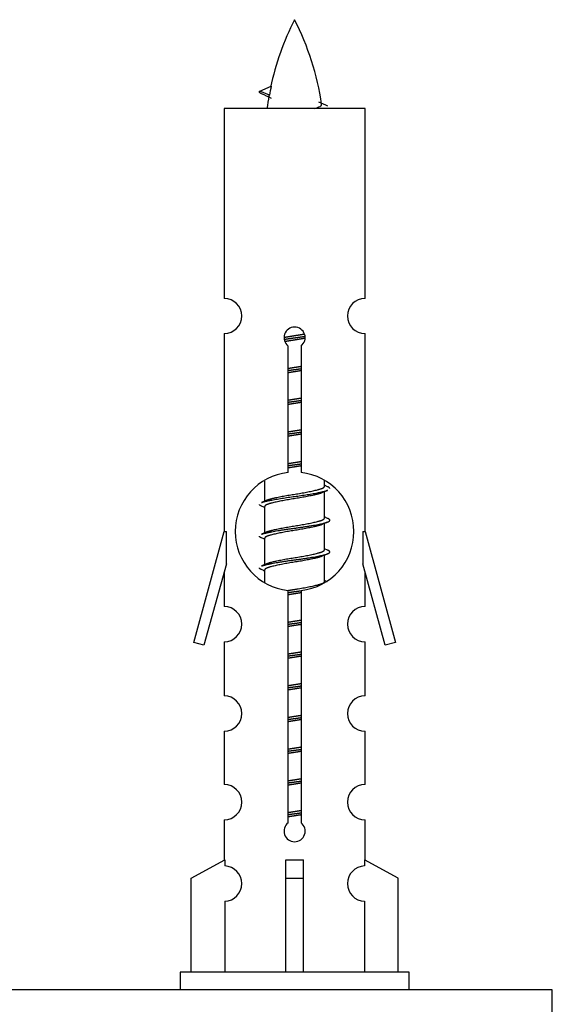
# Model space of a CAD drawing. Units: millimetres. Extents: x 0 to 1476, y 0 to 2569.
# Drawn here: x 521 to 551, y 1228 to 1284 of the extents above; entities that cross this region are included whole.
import ezdxf

# ---------------------------------------------------------------- set-up
doc = ezdxf.new("R2010")
doc.units = ezdxf.units.MM
doc.layers.add('DV5_Défaut', color=7, linetype='Continuous')
doc.layers.add('Défaut', color=7, linetype='Continuous')

# ---------------------------------------------------------------- blocks, each defined once
blk = doc.blocks.new('SE4')
at = {"layer": 'DV5_Défaut', "color": 7, "linetype": 'Continuous'}
for p, q in [((534.448, 1280.223), (535.089, 1280.498)), ((534.989, 1279.991), (534.447, 1280.223)), ((540.417, 1279.233), (532.417, 1279.233)), ((532.417, 1279.233), (532.417, 1268.461)), ((540.417, 1268.461), (540.417, 1279.233)), ((532.417, 1266.462), (532.417, 1255.233)), ((540.417, 1255.233), (540.417, 1266.462)), ((536.052, 1258.582), (536.052, 1265.757)), ((536.783, 1265.757), (536.783, 1258.582)), ((534.717, 1258.083), (534.717, 1256.956)), ((538.117, 1257.8), (538.117, 1258.105)), ((538.295, 1257.776), (538.117, 1257.856)), ((534.871, 1257.025), (534.54, 1256.876)), ((538.117, 1256), (538.117, 1257.49)), ((534.717, 1256.646), (534.717, 1255.156)), ((538.295, 1255.976), (538.117, 1256.056)), ((538.117, 1254.2), (538.117, 1255.69)), ((530.691, 1248.943), (532.417, 1255.233)), ((532.417, 1255.233), (532.544, 1255.233)), ((532.544, 1253.407), (532.544, 1255.233)), ((534.871, 1255.225), (534.54, 1255.076)), ((534.717, 1254.846), (534.717, 1253.356)), ((540.29, 1255.233), (540.417, 1255.233)), ((540.29, 1255.233), (540.29, 1253.407)), ((540.417, 1255.233), (542.143, 1248.943)), ((538.295, 1254.176), (538.117, 1254.256)), ((538.117, 1252.4), (538.117, 1253.89)), ((532.544, 1253.407), (531.267, 1248.776)), ((534.871, 1253.425), (534.54, 1253.276)), ((541.568, 1248.776), (540.29, 1253.407)), ((532.417, 1252.947), (532.417, 1250.976)), ((534.717, 1253.046), (534.717, 1252.361)), ((540.417, 1250.976), (540.417, 1252.947)), ((538.295, 1252.376), (538.117, 1252.456)), ((536.052, 1238.709), (536.052, 1251.884)), ((536.783, 1251.884), (536.783, 1238.709)), ((531.267, 1248.776), (530.691, 1248.943)), ((532.417, 1248.977), (532.417, 1245.903)), ((540.417, 1245.903), (540.417, 1248.977)), ((542.143, 1248.943), (541.568, 1248.776)), ((532.417, 1243.904), (532.417, 1240.874)), ((540.417, 1240.874), (540.417, 1243.904)), ((532.417, 1238.875), (532.417, 1236.595)), ((540.417, 1236.595), (540.417, 1238.875)), ((530.536, 1235.56), (532.449, 1236.612)), ((532.449, 1236.612), (532.449, 1236.255)), ((535.917, 1235.56), (535.917, 1236.612)), ((536.917, 1235.56), (536.917, 1236.612)), ((542.298, 1235.56), (540.386, 1236.612)), ((540.386, 1236.612), (540.386, 1236.255)), ((530.536, 1230.233), (530.536, 1235.56)), ((535.917, 1230.233), (535.917, 1235.56)), ((535.917, 1235.56), (536.917, 1235.56)), ((536.917, 1230.233), (536.917, 1235.56)), ((542.298, 1230.233), (542.298, 1235.56)), ((532.449, 1234.255), (532.449, 1230.233)), ((540.386, 1234.255), (540.386, 1230.233)), ((542.917, 1230.233), (529.917, 1230.233)), ((529.917, 1230.233), (529.917, 1229.233)), ((542.917, 1229.233), (542.917, 1230.233)), ((551.054, 1229.233), (476.054, 1229.233)), ((551.054, 1224.233), (551.054, 1229.233))]:
    blk.add_line(p, q, dxfattribs=at)
for centre, radius, start, end in [((550.172, 1277.226), 15.455, 152.8736, 167.9787), ((522.662, 1277.226), 15.455, 8.361, 27.1264), ((518.593, 1244.121), 39.327, 65.1605, 66.0779), ((550.172, 1277.226), 15.455, 169.8496, 172.5393), ((550.169, 1306.273), 29.401, 245.059, 246.1795), ((532.417, 1267.462), 1, 269.9999, 89.9999), ((540.417, 1267.462), 1, 90.0001, 270.0001), ((536.417, 1266.233), 0.6, 307.5089, 232.4911), ((536.417, 1255.233), 3.369, 96.2248, 263.7752), ((536.417, 1255.233), 3.369, 276.2248, 83.7752), ((555.899, 1217.873), 43.426, 113.9154, 114.3798), ((516.828, 1216.82), 43.609, 65.7801, 66.0363), ((555.899, 1216.073), 43.426, 113.9154, 114.3798), ((516.828, 1215.02), 43.609, 65.7801, 66.0363), ((555.899, 1214.273), 43.426, 113.9154, 114.3798), ((516.828, 1213.22), 43.609, 65.7801, 66.0363), ((532.417, 1249.977), 1, 269.9999, 89.9999), ((540.417, 1249.977), 1, 90.0001, 270.0001), ((532.417, 1244.904), 1, 269.9999, 89.9999), ((540.417, 1244.904), 1, 90.0001, 270.0001), ((532.417, 1239.875), 1, 269.9999, 89.9999), ((540.417, 1239.875), 1, 90.0001, 270.0001), ((536.417, 1238.233), 0.6, 127.5089, 52.4911), ((532.417, 1235.255), 1, 271.7978, 88.2022), ((540.417, 1235.255), 1, 91.7978, 268.2022)]:
    blk.add_arc(centre, radius, start, end, dxfattribs=at)
for centre, major_axis, ratio, start_param, end_param in [((549.963, 1277.226), (0, 15.455), 0.984808, 1.357537, 1.390919), ((536.417, 1238.796), (-4, 0), 0.550336, 1.445468, 1.696124)]:
    blk.add_ellipse(centre, major_axis=major_axis, ratio=ratio, start_param=start_param, end_param=end_param, dxfattribs=at)
for points, weights in [([(534.541, 1280.069), (534.354, 1280.145), (534.448, 1280.224)], [0.962840960185, 0.918429492641, 0.940142517854]), ([(538.417, 1257.673), (538.417, 1257.727), (538.293, 1257.777)], [0.933012701892, 0.933012701892, 0.962852408417]), ([(534.541, 1256.669), (534.417, 1256.719), (534.417, 1256.773)], [0.962841140698, 0.933012701892, 0.933012701892]), ([(534.541, 1254.869), (534.417, 1254.919), (534.417, 1254.973)], [0.962841140698, 0.933012701892, 0.933012701892]), ([(534.541, 1253.069), (534.417, 1253.119), (534.417, 1253.173)], [0.962841140698, 0.933012701892, 0.933012701892])]:
    blk.add_rational_spline(points, weights, degree=2, dxfattribs=at)
blk.add_open_spline([(534.989, 1279.992), (534.971, 1279.976), (534.961, 1279.96), (534.958, 1279.944)], degree=3, dxfattribs=at)
blk.add_open_spline([(537.532, 1279.232), (537.678, 1279.272), (537.792, 1279.312), (537.932, 1279.391), (537.961, 1279.431), (537.953, 1279.472)], degree=3, knots=[0, 0, 0, 0, 0.521863, 0.521863, 1, 1, 1, 1], dxfattribs=at)
for points, weights, knots in [([(535.82, 1266.249), (536.109, 1266.302), (536.417, 1266.35), (536.709, 1266.394), (536.983, 1266.445)], [0.939348803165, 0.953614602406, 1, 0.956103165232, 0.940971964503], [0, 0, 0, 0.5137821, 0.5137821, 1, 1, 1]), ([(535.823, 1266.139), (536.113, 1266.184), (536.417, 1266.223), (536.722, 1266.263), (537.013, 1266.307)], [0.944594497748, 0.960866484608, 1, 0.960759642919, 0.944505817126], [0, 0, 0, 0.499318, 0.499318, 1, 1, 1]), ([(537.014, 1266.197), (536.725, 1266.144), (536.417, 1266.096), (536.134, 1266.053), (535.867, 1266.004)], [0.93941337998, 0.95371932236, 1, 0.957297361852, 0.941816530768], [0, 0, 0, 0.520105, 0.520105, 1, 1, 1]), ([(536.045, 1264.489), (536.229, 1264.521), (536.417, 1264.55), (536.606, 1264.578), (536.79, 1264.61)], [0.954711593229, 0.971138154054, 1, 0.971138154054, 0.954711593229], [0, 0, 0, 0.5, 0.5, 1, 1, 1]), ([(536.045, 1264.372), (536.229, 1264.399), (536.417, 1264.423), (536.605, 1264.447), (536.79, 1264.474)], [0.959880202632, 0.975436531063, 1, 0.975436531063, 0.959880202632], [0, 0, 0, 0.5, 0.5, 1, 1, 1]), ([(536.79, 1264.357), (536.606, 1264.325), (536.417, 1264.296), (536.229, 1264.268), (536.045, 1264.236)], [0.954711593229, 0.971138154054, 1, 0.971138154054, 0.954711593229], [0, 0, 0, 0.5, 0.5, 1, 1, 1]), ([(536.045, 1262.689), (536.229, 1262.721), (536.417, 1262.75), (536.606, 1262.778), (536.79, 1262.81)], [0.954711593229, 0.971138154054, 1, 0.971138154054, 0.954711593229], [0, 0, 0, 0.5, 0.5, 1, 1, 1]), ([(536.045, 1262.572), (536.229, 1262.599), (536.417, 1262.623), (536.605, 1262.647), (536.79, 1262.674)], [0.959880202632, 0.975436531063, 1, 0.975436531063, 0.959880202632], [0, 0, 0, 0.5, 0.5, 1, 1, 1]), ([(536.79, 1262.557), (536.606, 1262.525), (536.417, 1262.496), (536.229, 1262.468), (536.045, 1262.436)], [0.954711593229, 0.971138154054, 1, 0.971138154054, 0.954711593229], [0, 0, 0, 0.5, 0.5, 1, 1, 1]), ([(536.045, 1260.889), (536.229, 1260.921), (536.417, 1260.95), (536.606, 1260.978), (536.79, 1261.01)], [0.954711593229, 0.971138154054, 1, 0.971138154054, 0.954711593229], [0, 0, 0, 0.5, 0.5, 1, 1, 1]), ([(536.045, 1260.772), (536.229, 1260.799), (536.417, 1260.823), (536.605, 1260.847), (536.79, 1260.874)], [0.959880202632, 0.975436531063, 1, 0.975436531063, 0.959880202632], [0, 0, 0, 0.5, 0.5, 1, 1, 1]), ([(536.79, 1260.757), (536.606, 1260.725), (536.417, 1260.696), (536.229, 1260.668), (536.045, 1260.636)], [0.954711593229, 0.971138154054, 1, 0.971138154054, 0.954711593229], [0, 0, 0, 0.5, 0.5, 1, 1, 1]), ([(536.045, 1259.089), (536.229, 1259.121), (536.417, 1259.15), (536.606, 1259.178), (536.79, 1259.21)], [0.954711593229, 0.971138154054, 1, 0.971138154054, 0.954711593229], [0, 0, 0, 0.5, 0.5, 1, 1, 1]), ([(536.045, 1258.972), (536.229, 1258.999), (536.417, 1259.023), (536.605, 1259.047), (536.79, 1259.074)], [0.959880202632, 0.975436531063, 1, 0.975436531063, 0.959880202632], [0, 0, 0, 0.5, 0.5, 1, 1, 1]), ([(536.79, 1258.957), (536.606, 1258.925), (536.417, 1258.896), (536.229, 1258.868), (536.045, 1258.836)], [0.954711593229, 0.971138154054, 1, 0.971138154054, 0.954711593229], [0, 0, 0, 0.5, 0.5, 1, 1, 1]), ([(534.542, 1256.877), (534.601, 1256.901), (534.685, 1256.923), (535.263, 1257.073), (536.417, 1257.223), (537.572, 1257.373), (538.149, 1257.523), (538.234, 1257.545), (538.293, 1257.569)], [0.962920301125, 0.977772385376, 1, 0.866025403784, 1, 0.866025403784, 1, 0.977758704034, 0.962902020678], [0, 0, 0, 0.071147, 0.071147, 0.4999781, 0.4999781, 0.9288092, 0.9288092, 1, 1, 1]), ([(534.865, 1257.022), (534.901, 1257.036), (534.945, 1257.05), (535.436, 1257.2), (536.417, 1257.35), (537.399, 1257.5), (537.89, 1257.65), (538.117, 1257.719), (538.117, 1257.8)], [0.975402241, 0.986300230385, 1, 0.866025403784, 1, 0.866025403784, 1, 0.933012701892, 0.933012701892], [0, 0, 0, 0.039295, 0.039295, 0.423577, 0.423577, 0.807859, 0.807859, 1, 1, 1]), ([(537.974, 1257.426), (537.937, 1257.411), (537.89, 1257.396), (537.399, 1257.246), (536.417, 1257.096), (535.436, 1256.946), (534.945, 1256.796), (534.717, 1256.727), (534.717, 1256.646)], [0.974028974407, 0.985429963116, 1, 0.866025403784, 1, 0.866025403784, 1, 0.933012701892, 0.933012701892], [0, 0, 0, 0.041687, 0.041687, 0.425012, 0.425012, 0.808337, 0.808337, 1, 1, 1]), ([(534.542, 1255.077), (534.601, 1255.101), (534.685, 1255.123), (535.263, 1255.273), (536.417, 1255.423), (537.572, 1255.573), (538.149, 1255.723), (538.619, 1255.845), (538.293, 1255.977)], [0.962920301125, 0.977772385376, 1, 0.866025403784, 1, 0.866025403784, 1, 0.888303851354, 0.962852408417], [0, 0, 0, 0.05531, 0.05531, 0.388686, 0.388686, 0.722061, 0.722061, 1, 1, 1]), ([(534.865, 1255.222), (534.901, 1255.236), (534.945, 1255.25), (535.436, 1255.4), (536.417, 1255.55), (537.399, 1255.7), (537.89, 1255.85), (538.117, 1255.919), (538.117, 1256)], [0.975402241, 0.986300230385, 1, 0.866025403784, 1, 0.866025403784, 1, 0.933012701892, 0.933012701892], [0, 0, 0, 0.039295, 0.039295, 0.423577, 0.423577, 0.807859, 0.807859, 1, 1, 1]), ([(537.974, 1255.626), (537.937, 1255.611), (537.89, 1255.596), (537.399, 1255.446), (536.417, 1255.296), (535.436, 1255.146), (534.945, 1254.996), (534.717, 1254.927), (534.717, 1254.846)], [0.974028974407, 0.985429963116, 1, 0.866025403784, 1, 0.866025403784, 1, 0.933012701892, 0.933012701892], [0, 0, 0, 0.041687, 0.041687, 0.425012, 0.425012, 0.808337, 0.808337, 1, 1, 1]), ([(534.542, 1253.277), (534.601, 1253.301), (534.685, 1253.323), (535.263, 1253.473), (536.417, 1253.623), (537.572, 1253.773), (538.149, 1253.923), (538.619, 1254.045), (538.293, 1254.177)], [0.962920301125, 0.977772385376, 1, 0.866025403784, 1, 0.866025403784, 1, 0.888303851354, 0.962852408417], [0, 0, 0, 0.05531, 0.05531, 0.388686, 0.388686, 0.722061, 0.722061, 1, 1, 1]), ([(537.974, 1253.826), (537.937, 1253.811), (537.89, 1253.796), (537.399, 1253.646), (536.417, 1253.496), (535.436, 1253.346), (534.945, 1253.196), (534.717, 1253.127), (534.717, 1253.046)], [0.974028974407, 0.985429963116, 1, 0.866025403784, 1, 0.866025403784, 1, 0.933012701892, 0.933012701892], [0, 0, 0, 0.041687, 0.041687, 0.425012, 0.425012, 0.808337, 0.808337, 1, 1, 1]), ([(534.865, 1253.422), (534.901, 1253.436), (534.945, 1253.45), (535.436, 1253.6), (536.417, 1253.75), (537.399, 1253.9), (537.89, 1254.05), (538.117, 1254.119), (538.117, 1254.2)], [0.975402241, 0.986300230385, 1, 0.866025403784, 1, 0.866025403784, 1, 0.933012701892, 0.933012701892], [0, 0, 0, 0.039295, 0.039295, 0.423577, 0.423577, 0.807859, 0.807859, 1, 1, 1]), ([(536.036, 1251.887), (536.224, 1251.92), (536.417, 1251.95), (537.399, 1252.1), (537.89, 1252.25), (538.117, 1252.319), (538.117, 1252.4)], [0.95394341393, 0.970457218806, 1, 0.866025403784, 1, 0.933012701892, 0.933012701892], [0, 0, 0, 0.1281656, 0.1281656, 0.7093885, 0.7093885, 1, 1, 1]), ([(536.045, 1251.772), (536.229, 1251.799), (536.417, 1251.823), (536.605, 1251.847), (536.79, 1251.874)], [0.959880202632, 0.975436531063, 1, 0.975436531063, 0.959880202632], [0, 0, 0, 0.5, 0.5, 1, 1, 1]), ([(536.79, 1251.757), (536.606, 1251.725), (536.417, 1251.696), (536.229, 1251.668), (536.045, 1251.636)], [0.954711593229, 0.971138154054, 1, 0.971138154054, 0.954711593229], [0, 0, 0, 0.5, 0.5, 1, 1, 1]), ([(536.045, 1250.089), (536.229, 1250.121), (536.417, 1250.15), (536.606, 1250.178), (536.79, 1250.21)], [0.954711593229, 0.971138154054, 1, 0.971138154054, 0.954711593229], [0, 0, 0, 0.5, 0.5, 1, 1, 1]), ([(536.045, 1249.972), (536.229, 1249.999), (536.417, 1250.023), (536.605, 1250.047), (536.79, 1250.074)], [0.959880202632, 0.975436531063, 1, 0.975436531063, 0.959880202632], [0, 0, 0, 0.5, 0.5, 1, 1, 1]), ([(536.79, 1249.957), (536.606, 1249.925), (536.417, 1249.896), (536.229, 1249.868), (536.045, 1249.836)], [0.954711593229, 0.971138154054, 1, 0.971138154054, 0.954711593229], [0, 0, 0, 0.5, 0.5, 1, 1, 1]), ([(536.045, 1248.289), (536.229, 1248.321), (536.417, 1248.35), (536.606, 1248.378), (536.79, 1248.41)], [0.954711593229, 0.971138154054, 1, 0.971138154054, 0.954711593229], [0, 0, 0, 0.5, 0.5, 1, 1, 1]), ([(536.045, 1248.172), (536.229, 1248.199), (536.417, 1248.223), (536.605, 1248.247), (536.79, 1248.274)], [0.959880202632, 0.975436531063, 1, 0.975436531063, 0.959880202632], [0, 0, 0, 0.5, 0.5, 1, 1, 1]), ([(536.79, 1248.157), (536.606, 1248.125), (536.417, 1248.096), (536.229, 1248.068), (536.045, 1248.036)], [0.954711593229, 0.971138154054, 1, 0.971138154054, 0.954711593229], [0, 0, 0, 0.5, 0.5, 1, 1, 1]), ([(536.045, 1246.489), (536.229, 1246.521), (536.417, 1246.55), (536.606, 1246.578), (536.79, 1246.61)], [0.954711593229, 0.971138154054, 1, 0.971138154054, 0.954711593229], [0, 0, 0, 0.5, 0.5, 1, 1, 1]), ([(536.045, 1246.372), (536.229, 1246.399), (536.417, 1246.423), (536.605, 1246.447), (536.79, 1246.474)], [0.959880202632, 0.975436531063, 1, 0.975436531063, 0.959880202632], [0, 0, 0, 0.5, 0.5, 1, 1, 1]), ([(536.79, 1246.357), (536.606, 1246.325), (536.417, 1246.296), (536.229, 1246.268), (536.045, 1246.236)], [0.954711593229, 0.971138154054, 1, 0.971138154054, 0.954711593229], [0, 0, 0, 0.5, 0.5, 1, 1, 1]), ([(536.045, 1244.689), (536.229, 1244.721), (536.417, 1244.75), (536.606, 1244.778), (536.79, 1244.81)], [0.954711593229, 0.971138154054, 1, 0.971138154054, 0.954711593229], [0, 0, 0, 0.5, 0.5, 1, 1, 1]), ([(536.045, 1244.572), (536.229, 1244.599), (536.417, 1244.623), (536.605, 1244.647), (536.79, 1244.674)], [0.959880202632, 0.975436531063, 1, 0.975436531063, 0.959880202632], [0, 0, 0, 0.5, 0.5, 1, 1, 1]), ([(536.79, 1244.557), (536.606, 1244.525), (536.417, 1244.496), (536.229, 1244.468), (536.045, 1244.436)], [0.954711593229, 0.971138154054, 1, 0.971138154054, 0.954711593229], [0, 0, 0, 0.5, 0.5, 1, 1, 1]), ([(536.045, 1242.889), (536.229, 1242.921), (536.417, 1242.95), (536.606, 1242.978), (536.79, 1243.01)], [0.954711593229, 0.971138154054, 1, 0.971138154054, 0.954711593229], [0, 0, 0, 0.5, 0.5, 1, 1, 1]), ([(536.045, 1242.772), (536.229, 1242.799), (536.417, 1242.823), (536.605, 1242.847), (536.79, 1242.874)], [0.959880202632, 0.975436531063, 1, 0.975436531063, 0.959880202632], [0, 0, 0, 0.5, 0.5, 1, 1, 1]), ([(536.79, 1242.757), (536.606, 1242.725), (536.417, 1242.696), (536.229, 1242.668), (536.045, 1242.636)], [0.954711593229, 0.971138154054, 1, 0.971138154054, 0.954711593229], [0, 0, 0, 0.5, 0.5, 1, 1, 1]), ([(536.045, 1241.089), (536.229, 1241.121), (536.417, 1241.15), (536.606, 1241.178), (536.79, 1241.21)], [0.954711593229, 0.971138154054, 1, 0.971138154054, 0.954711593229], [0, 0, 0, 0.5, 0.5, 1, 1, 1]), ([(536.045, 1240.972), (536.229, 1240.999), (536.417, 1241.023), (536.605, 1241.047), (536.79, 1241.074)], [0.959880202632, 0.975436531063, 1, 0.975436531063, 0.959880202632], [0, 0, 0, 0.5, 0.5, 1, 1, 1]), ([(536.79, 1240.957), (536.606, 1240.925), (536.417, 1240.896), (536.229, 1240.868), (536.045, 1240.836)], [0.954711593229, 0.971138154054, 1, 0.971138154054, 0.954711593229], [0, 0, 0, 0.5, 0.5, 1, 1, 1]), ([(536.045, 1239.289), (536.229, 1239.321), (536.417, 1239.35), (536.606, 1239.378), (536.79, 1239.41)], [0.954711593229, 0.971138154054, 1, 0.971138154054, 0.954711593229], [0, 0, 0, 0.5, 0.5, 1, 1, 1]), ([(536.045, 1239.172), (536.229, 1239.199), (536.417, 1239.223), (536.605, 1239.247), (536.79, 1239.274)], [0.959880202632, 0.975436531063, 1, 0.975436531063, 0.959880202632], [0, 0, 0, 0.5, 0.5, 1, 1, 1]), ([(536.79, 1239.157), (536.606, 1239.125), (536.417, 1239.096), (536.229, 1239.068), (536.045, 1239.036)], [0.954711593229, 0.971138154054, 1, 0.971138154054, 0.954711593229], [0, 0, 0, 0.5, 0.5, 1, 1, 1])]:
    blk.add_rational_spline(points, weights, degree=2, knots=knots, dxfattribs=at)

msp = doc.modelspace()

# ---------------------------------------------------------------- block references
at = {"layer": 'Défaut'}
msp.add_blockref('SE4', (0, 0), dxfattribs=at)

doc.saveas('drawing.dxf')
